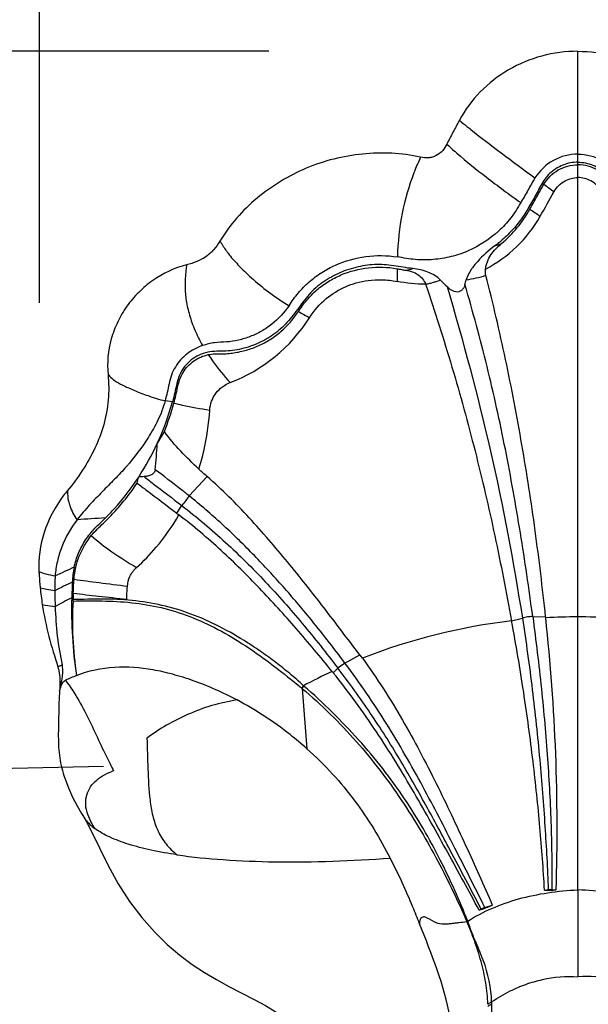
# Model space of a CAD drawing. Units: millimetres. Extents: x 13520 to 16885, y -3046 to -859.
# Drawn here: x 16111 to 16205, y -2831 to -2668 of the extents above; entities that cross this region are included whole.
import ezdxf

# ---------------------------------------------------------------- set-up
doc = ezdxf.new("R2010")
doc.units = ezdxf.units.MM
doc.styles.get("Standard").update_dxf_attribs({"font": 'arial.ttf'})
doc.dimstyles.new('ISO-25', dxfattribs={"dimtxt": 40, "dimasz": 35, "dimexe": 1.25, "dimexo": 0.625, "dimtad": 1, "dimtxsty": 'Standard', "dimcen": 2.5, "dimclrd": 256, "dimclre": 256, "dimadec": 0, "dimazin": 0, "dimtfac": 1, "dimtmove": 0, "dimatfit": 3, "dimfxl": 0, "dimarcsym": 0})

# ---------------------------------------------------------------- blocks, each defined once
blk = doc.blocks.new('FOOT-1')
at = {"color": 7, "linetype": 'Continuous'}
for p, q in [((62060.76, 5519.28), (62060.76, 5657.89)), ((61993.76, 5599.97), (61992.53, 5600.11)), ((61996.49, 5584.42), (61999.47, 5587.61)), ((61994.46, 5581.54), (61995.28, 5582.82)), ((62049.8, 5563.74), (62051.57, 5564.22)), ((62053.29, 5564.46), (62055.42, 5564.44)), ((62055.43, 5564.26), (62055.42, 5564.44)), ((62022.26, 5556.79), (62024.71, 5558.16)), ((62020.32, 5555.18), (62021.1, 5555.92)), ((62015.17, 5552.59), (62015.97, 5542.62)), ((61979.03, 5531.42), (61979.03, 5531.42)), ((61979.03, 5531.42), (61979.48, 5530.65)), ((61979.48, 5530.65), (61980.46, 5528.75)), ((61980.46, 5528.75), (61981.67, 5526.26)), ((61981.67, 5526.26), (61983.12, 5523.34)), ((62055.24, 5519.26), (62055.85, 5519.36)), ((62056.44, 5519.37), (62057.16, 5519.28)), ((62045.37, 5516.41), (62046.61, 5516.78)), ((62044.45, 5515.93), (62044.78, 5516.13)), ((61994.96, 5508.5), (61997.03, 5506.96)), ((62046.51, 5490.2), (62046.51, 5500.39))]:
    blk.add_line(p, q, dxfattribs=at)
for points in [[(61975.94, 5537.77), (61976.55, 5536.18), (61977.25, 5534.62), (61978, 5533.19), (61978.73, 5531.91), (61979.03, 5531.42)], [(61983.12, 5523.34), (61984.8, 5520.31), (61986.67, 5517.4), (61988.68, 5514.72), (61990.78, 5512.34), (61992.88, 5510.28), (61994.96, 5508.5)], [(61997.03, 5506.96), (61999.04, 5505.64), (62001.04, 5504.46), (62003.09, 5503.34), (62007.24, 5501.19)], [(62007.24, 5501.19), (62009.11, 5500.18), (62010.74, 5499.2), (62012.06, 5498.27)]]:
    blk.add_lwpolyline(points, dxfattribs=at)
for centre, radius, start, end in [((62178.11, 5814.88), 217.05, 230.8791, 231.3071), ((62167.03, 5801.07), 199.35, 231.3107, 231.5371), ((62104.36, 5714.3), 97.01, 227.7193, 228.7174), ((62083.61, 5618.01), 53.74, 155.3972, 157.8738), ((62100.65, 5710.09), 91.4, 228.7281, 229.0592), ((62075.21, 5621.48), 44.65, 157.9398, 158.546), ((62181.34, 5810.9), 215.76, 234.1968, 234.7511), ((60911.46, 6274.43), 1311.9, 330.61074, 330.81458), ((62035.32, 5641.46), 22.05, 297.4372, 330.5873), ((62129.76, 5742), 134.4, 235.077, 235.9648), ((62042.07, 5641.59), 16.61, 287.3703, 291.3697), ((62099.22, 5621.33), 68.36, 179.4691, 181.2356), ((62027.96, 5641.55), 20.33, 282.4415, 285.6883), ((62039.04, 5641.98), 22.1, 278.4838, 287.1488), ((62166.56, 5745.74), 179.73, 224.3628, 224.8471), ((61812.69, 5683.34), 238.15, 344.4089, 344.6057), ((62064.22, 5699.85), 98.4, 239.7001, 240.9196), ((61993.68, 5628.26), 26.9, 290.8909, 327.6189), ((61950.32, 5611.86), 45.03, 335.3374, 344.6936), ((61949.83, 5611.78), 45.76, 338.5602, 344.7554), ((61952.74, 5610.75), 42.37, 326.7608, 335.3406), ((61795.49, 5605.8), 196.17, 355.0051, 356.2781), ((61918.22, 5604.78), 72.05, 345.3178, 346.1403), ((61992, 5541.73), 45.95, 93.6497, 94.7695), ((61993.74, 5570.9), 22.53, 140.272, 143.1658), ((61984.2, 5585.03), 7.8, 178.0858, 179.2169), ((62057.34, 4342.53), 1240.48, 93.4508, 93.66793), ((62172.26, 5146.01), 468.96, 114.5379, 114.9597), ((62155.94, 5208.9), 403.08, 116.3207, 116.7806), ((62057.23, 5565.52), 80.15, 176.6529, 178.5195), ((62029.96, 5575.06), 58.36, 185.7219, 188.4779), ((62043.48, 5568.64), 69.16, 179.9124, 182.0774), ((62147.56, 5242.96), 366.65, 117.7023, 118.1865), ((62052.75, 5565.63), 75.67, 178.5157, 188.2942), ((61970.92, 5567.42), 6.41, 356.5928, 358.6722), ((62059.99, 5565.27), 82.68, 177.8815, 178.6169), ((62061.17, 5465.67), 98.73, 96.6131, 111.4005), ((62060.77, 5471.09), 93.32, 90.01, 93.279), ((61737.33, 5529.5), 319.99, 358.171, 6.2369), ((62060.74, 5471.09), 93.32, 86.721, 89.99), ((61971.71, 5555.63), 3.91, 8.1789, 11.8267), ((62061.6, 5466.59), 98.01, 115.0263, 118.1255), ((61991.32, 5521.24), 36.07, 111.8782, 114.9814), ((62057.71, 5516.92), 55.63, 139.5167, 140.0046), ((62048.37, 5525.54), 42.83, 140.1961, 140.8251), ((62058.02, 5577.13), 83.26, 206.3831, 207.2795), ((61987.7, 5528.37), 11.22, 109.146, 111.214), ((62049.04, 6099.51), 580.29, 270.61269, 270.80217), ((61891.36, 5906.09), 419.13, 291.4244, 291.7414), ((62074.24, 5584.38), 79.58, 241.1168, 242.3448), ((62038.16, 5500.4), 8.35, 359.9084, 2.5242)]:
    blk.add_arc(centre, radius, start, end, dxfattribs=at)
for points, start_tangent, end_tangent in [([(62060.76, 5657.89), (62054.8, 5657.1), (62049.29, 5654.81), (62044.62, 5651.18), (62041.16, 5646.48)], (-1, 0.000009), (-0.472684, -0.881232)), ([(62060.76, 5657.89), (62066.71, 5657.1), (62072.23, 5654.81), (62076.89, 5651.18), (62080.35, 5646.48)], (1, 0.000009), (0.472684, -0.881232)), ([(62041.16, 5646.48), (62040.11, 5644.51), (62039.59, 5643.52), (62039.09, 5642.53)], (-0.472685, -0.881231), (-0.427993, -0.903782)), ([(62043.04, 5644.97), (62048.09, 5641.08), (62053.66, 5636.97)], (0.783021, -0.621995), (0.807964, -0.589232)), ([(62039.09, 5642.53), (62038.38, 5641.45), (62037.34, 5640.66), (62036.73, 5640.4), (62036.08, 5640.28), (62034.75, 5640.38)], (-0.427996, -0.903781), (-0.976243, 0.216679)), ([(62034.75, 5640.38), (62029.98, 5641.03), (62025.16, 5640.9), (62015.85, 5638.56), (62011.6, 5636.37), (62007.73, 5633.61), (62004.36, 5630.31), (62001.6, 5626.53)], (-0.976239, 0.216696), (-0.516087, -0.856536)), ([(62040.75, 5641.05), (62045.64, 5637.07), (62051.31, 5632.87)], (0.755393, -0.655272), (0.813643, -0.581365)), ([(62060.76, 5640.9), (62056.7, 5639.84), (62053.66, 5636.97)], (-1, -0.000039), (-0.538513, -0.842617)), ([(62060.76, 5640.9), (62064.81, 5639.84), (62067.85, 5636.97)], (1, -0.000039), (0.538513, -0.842617)), ([(62060.76, 5639.56), (62058.27, 5639.08), (62057.14, 5638.5), (62056.13, 5637.72), (62055.3, 5636.77), (62054.62, 5635.69), (62054.02, 5634.57), (62053.4, 5633.47), (62052.77, 5632.37), (62052.13, 5631.28), (62051.44, 5630.22), (62050.68, 5629.21), (62048.96, 5627.36), (62047.03, 5625.73)], (-1, 0), (-0.805765, -0.592235)), ([(62055.12, 5635.91), (62057.51, 5638.27), (62060.76, 5639.13)], (0.510102, 0.860114), (1, -0.000037)), ([(62060.76, 5639.56), (62063.24, 5639.08), (62064.37, 5638.5), (62065.38, 5637.72), (62066.22, 5636.77), (62066.89, 5635.69), (62067.49, 5634.57), (62068.11, 5633.47), (62068.74, 5632.37), (62069.38, 5631.28), (62070.07, 5630.22), (62070.83, 5629.21), (62072.55, 5627.36), (62074.48, 5625.73)], (1, 0), (0.805765, -0.592235)), ([(62066.39, 5635.91), (62064, 5638.27), (62060.76, 5639.13)], (-0.510102, 0.860114), (-1, -0.000037)), ([(62033.66, 5637.81), (62031.71, 5631.12), (62030.92, 5623.91)], (-0.365707, -0.93073), (-0.039767, -0.999209)), ([(62053.66, 5636.97), (62053.06, 5635.95), (62052.49, 5634.92), (62051.9, 5633.89), (62051.31, 5632.87)], (-0.538513, -0.842617), (-0.496935, -0.867788)), ([(62056.82, 5634.7), (62058.63, 5636.48), (62060.76, 5637.02)], (0.487268, 0.873252), (1, -0.000002)), ([(62064.69, 5634.7), (62062.88, 5636.48), (62060.76, 5637.02)], (-0.487268, 0.873252), (-1, -0.000002)), ([(62052.82, 5631.8), (62053.97, 5633.85), (62054.54, 5634.88), (62055.12, 5635.91)], (0.49023, 0.871593), (0.510102, 0.860114)), ([(62051.31, 5632.87), (62049.66, 5630.36), (62047.62, 5628.16), (62042.63, 5624.91), (62039.8, 5623.95), (62036.85, 5623.47), (62035.36, 5623.4), (62033.87, 5623.47), (62032.39, 5623.66), (62030.92, 5623.91)], (-0.496935, -0.867788), (-0.988305, 0.152493)), ([(62048.13, 5626.12), (62050.73, 5628.74), (62052.82, 5631.8)], (0.767809, 0.640678), (0.49023, 0.871593)), ([(62001.6, 5626.53), (62000.59, 5625.13), (61999.31, 5623.96), (61997.76, 5623.14), (61996.08, 5622.6)], (-0.516236, -0.856447), (-0.969804, -0.243884)), ([(62001.6, 5626.53), (62001.9, 5626.04), (62002.93, 5624.51)], (0.520491, -0.853867), (0.594074, -0.80441)), ([(62047.03, 5625.73), (62044.19, 5623.17), (62043.06, 5621.72), (62042.3, 5620.12)], (-0.805765, -0.592236), (-0.265827, -0.964021)), ([(62045.48, 5621.88), (62046.39, 5624.25), (62048.13, 5626.12)], (0.095034, 0.995474), (0.76781, 0.640678)), ([(62002.93, 5624.51), (62004.58, 5622.62), (62006.79, 5620.47), (62009.6, 5618.15), (62013.01, 5615.84)], (0.601211, -0.79909), (0.84908, -0.528265)), ([(62013.01, 5615.84), (62013.74, 5616.91), (62014.54, 5617.93), (62015.41, 5618.89), (62016.35, 5619.78), (62018.42, 5621.33), (62020.7, 5622.56), (62025.7, 5623.97), (62030.92, 5623.91)], (0.561153, 0.827712), (0.988305, -0.152493)), ([(61996.08, 5622.6), (61990.51, 5620.01), (61988.18, 5618.05), (61986.21, 5615.74), (61984.7, 5613.15), (61983.64, 5610.35), (61983.1, 5604.45)], (-0.969803, -0.243888), (0.094688, -0.995507)), ([(62033.46, 5621.98), (62030.31, 5622.44), (62028.74, 5622.62), (62027.15, 5622.63), (62025.58, 5622.47), (62024.03, 5622.16), (62021.06, 5621.12), (62019.67, 5620.39), (62018.35, 5619.53), (62017.14, 5618.52), (62016.07, 5617.38), (62015.1, 5616.15), (62014.16, 5614.88), (62013.19, 5613.65), (62012.14, 5612.51), (62009.72, 5610.6), (62008.38, 5609.86), (62006.98, 5609.26), (62005.53, 5608.8), (62004.06, 5608.48), (62002.57, 5608.35), (62001.08, 5608.32), (61999.58, 5608.15), (61998.14, 5607.67), (61996.85, 5606.87), (61995.76, 5605.78), (61994.97, 5604.45), (61994.49, 5602.97), (61994.13, 5601.46), (61993.76, 5599.97)], (-0.995677, 0.092883), (-0.264176, -0.964475)), ([(61996.08, 5622.6), (61995.98, 5621.72), (61995.83, 5619.01)], (-0.120717, -0.992687), (0.007726, -0.99997)), ([(62014.57, 5614.89), (62015.97, 5616.78), (62017.62, 5618.45), (62019.52, 5619.84), (62021.6, 5620.92), (62026.14, 5622.12), (62030.87, 5621.96)], (0.543077, 0.839683), (0.984289, -0.176563)), ([(62030.87, 5621.96), (62031.61, 5621.82), (62032.34, 5621.7)], (0.984289, -0.176563), (0.989347, -0.145575)), ([(62032.34, 5621.7), (62034.29, 5620.99), (62035.07, 5620.29), (62035.59, 5619.38)], (0.989347, -0.145574), (0.340892, -0.940102)), ([(62038.06, 5620.07), (62037.09, 5620.82), (62035.96, 5621.38), (62033.46, 5621.98)], (-0.6991, 0.715024), (-0.995677, 0.092882)), ([(62045.56, 5620.86), (62045.48, 5621.88)], (-0.244198, 0.969726), (0.094933, 0.995484)), ([(62055.42, 5564.44), (62053.69, 5578.65), (62051.5, 5592.85), (62048.8, 5606.94), (62045.56, 5620.86)], (-0.108411, 0.994106), (-0.244207, 0.969723)), ([(61995.83, 5619.01), (61996.02, 5616.67), (61996.26, 5615.49), (61996.58, 5614.28), (61996.97, 5613.04), (61997.47, 5611.78), (61998.74, 5609.25)], (0.007726, -0.99997), (0.49899, -0.866608)), ([(62016.39, 5613.86), (62019.17, 5617.01), (62022.36, 5618.97), (62024.13, 5619.61), (62026.11, 5620.02), (62028.34, 5620.14), (62030.88, 5619.85)], (0.53639, 0.843971), (0.980028, -0.19886)), ([(62035.59, 5619.38), (62030.88, 5619.85)], (-0.999784, 0.020762), (-0.980612, 0.195959)), ([(62038.06, 5620.07), (62037.45, 5619.86), (62036.84, 5619.66), (62036.22, 5619.49), (62035.59, 5619.38)], (-0.939574, -0.342345), (-0.99262, -0.121268)), ([(62035.59, 5619.38), (62039.94, 5605.71), (62043.75, 5591.83), (62047.02, 5577.82), (62049.8, 5563.74)], (0.317994, -0.948093), (0.18245, -0.983215)), ([(62042.08, 5619.34), (62041.93, 5618.91), (62041.68, 5618.52), (62041.31, 5618.22), (62040.82, 5618.1), (62040.32, 5618.18), (62039.87, 5618.39), (62039.13, 5618.99)], (-0.261292, -0.96526), (-0.70513, 0.709078)), ([(62039.13, 5618.99), (62046.31, 5591.81), (62051.57, 5564.22)], (0.282139, -0.959374), (0.153736, -0.988112)), ([(62053.29, 5564.46), (62051.24, 5578.31), (62048.76, 5592.11), (62045.74, 5605.81), (62042.08, 5619.34)], (-0.132465, 0.991188), (-0.282006, 0.959413)), ([(62013.01, 5615.84), (62010.16, 5612.78), (62008.45, 5611.63), (62006.6, 5610.75), (62004.67, 5610.16), (62002.69, 5609.85), (62000.71, 5609.73), (61999.73, 5609.53), (61998.74, 5609.25)], (-0.561153, -0.827712), (-0.95164, -0.307214)), ([(61999.67, 5607.75), (62000.72, 5607.88), (62001.25, 5607.89), (62001.78, 5607.89), (62002.84, 5607.93), (62003.9, 5608.05), (62005.99, 5608.51), (62008.01, 5609.25), (62009.92, 5610.28), (62011.68, 5611.58), (62014.57, 5614.89)], (0.977987, 0.208668), (0.543077, 0.839683)), ([(61998.74, 5609.25), (61996.17, 5607.89), (61995.1, 5606.89), (61994.23, 5605.71), (61993.59, 5604.38), (61993.2, 5602.95), (61992.88, 5601.51), (61992.53, 5600.11)], (-0.95164, -0.307214), (-0.24545, -0.969409)), ([(61993.98, 5599.74), (61994.31, 5601.01), (61994.59, 5602.31), (61994.94, 5603.6), (61995.5, 5604.8), (61996.3, 5605.85), (61997.29, 5606.72), (61999.67, 5607.75)], (0.263835, 0.964568), (0.977987, 0.208668)), ([(61999.67, 5607.75), (62000.48, 5606.58), (62003.27, 5603.13)], (0.550741, -0.834676), (0.661677, -0.749789)), ([(61983.1, 5604.45), (61983.14, 5600.29), (61982.39, 5596.18), (61980.91, 5592.27), (61978.85, 5588.59)], (0.094688, -0.995507), (-0.542928, -0.839779)), ([(61983.1, 5604.45), (61983.33, 5604.22), (61984.17, 5603.5)], (0.686898, -0.726754), (0.809587, -0.587001)), ([(61984.17, 5603.5), (61985.53, 5602.7), (61986.4, 5602.3), (61987.38, 5601.87), (61989.71, 5600.98), (61992.53, 5600.11)], (0.809587, -0.587001), (0.965588, -0.260076)), ([(61999.91, 5598.57), (62000.23, 5600.07), (62000.8, 5601.19), (62001.69, 5602.19), (62002.36, 5602.68), (62003.27, 5603.13)], (0.060693, 0.998156), (0.933987, 0.357308)), ([(61992.53, 5600.11), (61991.34, 5596.93), (61989.77, 5594.1), (61986.14, 5589.27), (61984.17, 5587.16), (61982.14, 5585.09), (61980.06, 5582.91), (61977.99, 5580.46)], (-0.24545, -0.969409), (-0.600719, -0.79946)), ([(61993.98, 5599.74), (61995.37, 5599.43), (61999.91, 5598.57)], (0.973005, -0.230784), (0.984398, -0.175959)), ([(61998.13, 5588.83), (61998.94, 5591.82), (61999.91, 5598.57)], (0.298893, 0.954287), (0.060691, 0.998157)), ([(61991.25, 5593.07), (61991.55, 5593.56), (61992.42, 5595.05)], (0.534851, 0.844946), (0.487382, 0.873189)), ([(61998.13, 5588.83), (61995.11, 5591.8), (61992.42, 5595.05)], (-0.73059, 0.682816), (-0.569321, 0.822115)), ([(61978.85, 5588.59), (61976.41, 5585.29)], (-0.542928, -0.839779), (-0.639121, -0.769106)), ([(61990.92, 5588.72), (61990.72, 5588.25), (61990.26, 5587.89), (61989.69, 5587.68), (61989.08, 5587.59)], (-0.086871, -0.99622), (-0.997959, -0.063861)), ([(61996.49, 5584.42), (61995.09, 5585.53), (61990.92, 5588.72)], (-0.780426, 0.625249), (-0.798849, 0.601532)), ([(61999.47, 5587.61), (61998.13, 5588.83)], (-0.751363, 0.659889), (-0.730352, 0.683071)), ([(61980.34, 5577.85), (61981.32, 5578.92), (61982.35, 5579.91), (61984.34, 5581.96), (61986.19, 5584.16), (61987.92, 5586.52)], (0.627662, 0.778486), (0.563482, 0.826128)), ([(61982.68, 5580.76), (61984.16, 5582.32), (61988.18, 5587.52)], (0.708818, 0.705391), (0.548289, 0.836289)), ([(61987.92, 5586.52), (61989.5, 5585.31), (61994.46, 5581.54)], (0.791228, -0.611521), (0.791047, -0.611756)), ([(61989.08, 5587.59), (61990.58, 5586.42), (61995.28, 5582.82)], (0.786345, -0.617788), (0.78884, -0.614599)), ([(62024.71, 5558.16), (62021.72, 5562.07), (62018.76, 5565.95), (62012.76, 5573.49), (62009.66, 5577.16), (62006.45, 5580.76), (62003.07, 5584.27), (61999.47, 5587.61)], (-0.620009, 0.784594), (-0.749881, 0.661572)), ([(61976.41, 5585.14), (61976.56, 5583.56)], (-0.013629, -0.999907), (0.211972, -0.977276)), ([(61975.71, 5584.4), (61972.56, 5578.38), (61971.68, 5571.89)], (-0.599474, -0.800394), (0.044685, -0.999001)), ([(61976.56, 5583.56), (61976.78, 5582.78), (61977.99, 5580.46)], (0.211972, -0.977276), (0.572446, -0.819943)), ([(61996.49, 5584.42), (61995.95, 5583.63), (61995.28, 5582.82)], (-0.509779, -0.860305), (-0.673953, -0.738775)), ([(62022.26, 5556.79), (62016.32, 5564.38), (62011.74, 5569.74), (62006.98, 5574.85), (62001.94, 5579.75), (61996.49, 5584.42)], (-0.600896, 0.799327), (-0.779233, 0.626734)), ([(61994.46, 5581.54), (61994.81, 5581.26)], (0.791666, -0.610954), (0.793477, -0.608601)), ([(61995.28, 5582.82), (62002.53, 5576.72), (62009.08, 5570.23), (62015.21, 5563.31), (62018.19, 5559.66), (62021.1, 5555.92)], (0.790181, -0.612874), (0.609184, -0.793029)), ([(61977.99, 5580.46), (61975.45, 5575.97), (61974.73, 5573.59), (61974.37, 5571.18)], (-0.600719, -0.79946), (-0.069938, -0.997551)), ([(61977.51, 5572.62), (61978.23, 5574.95), (61979.4, 5577.14), (61980.13, 5578.14), (61980.94, 5579.06), (61982.68, 5580.76)], (0.206511, 0.978444), (0.708847, 0.705363)), ([(61987.82, 5572.57), (61991.07, 5575.91), (61994.81, 5581.26)], (0.744597, 0.667514), (0.499342, 0.866405)), ([(62020.14, 5555.4), (62014.2, 5562.49), (62008.15, 5569.14), (62001.8, 5575.39), (61994.81, 5581.26)], (-0.633603, 0.773658), (-0.792929, 0.609314)), ([(61977.49, 5570.64), (61978.35, 5574.44), (61980.34, 5577.85)], (0.070394, 0.997519), (0.627662, 0.778486)), ([(61980.34, 5577.85), (61983.75, 5575.17), (61987.82, 5572.57)], (0.738591, -0.674154), (0.858511, -0.512795)), ([(61971.68, 5571.89), (61971.72, 5571.23), (61971.89, 5569.25)], (0.044685, -0.999001), (0.099727, -0.995015)), ([(61971.68, 5571.89), (61972.85, 5571.53), (61974.37, 5571.18)], (0.933576, -0.35838), (0.980084, -0.198584)), ([(61977.51, 5572.62), (61977.31, 5571.41), (61977.22, 5570.19)], (-0.206511, -0.978444), (-0.058226, -0.998303)), ([(61986.31, 5569.49), (61986.71, 5571.08), (61987.82, 5572.57)], (0.070307, 0.997525), (0.744596, 0.667515)), ([(61974.37, 5571.18), (61974.32, 5568.75)], (-0.069938, -0.997551), (-0.001734, -0.999998)), ([(61977.37, 5568.33), (61977.45, 5570.06), (61977.49, 5570.64)], (0.036669, 0.999327), (0.070394, 0.997519)), ([(61977.49, 5570.64), (61981.65, 5570.08), (61986.31, 5569.49)], (0.989029, -0.147721), (0.991965, -0.126516)), ([(61971.89, 5569.24), (61973.01, 5568.99), (61974.32, 5568.75)], (0.963027, -0.269405), (0.984468, -0.175564)), ([(61986.19, 5567.33), (61986.21, 5567.9), (61986.31, 5569.49)], (0.041354, 0.999145), (0.070307, 0.997525)), ([(61977.32, 5567.03), (61977.29, 5560.97), (61977.87, 5554.71)], (-0.060114, -0.998192), (0.131486, -0.991318)), ([(61977.32, 5567.03), (61982.11, 5567.05), (61987.01, 5566.76), (61991.87, 5565.94), (61996.6, 5564.47), (62001.24, 5562.35), (62005.85, 5559.62), (62010.46, 5556.35), (62015.09, 5552.67)], (0.999709, 0.024111), (0.776159, -0.630537)), ([(62015.4, 5553.03), (62013.14, 5555.04), (62010.82, 5556.88), (62008.49, 5558.58), (62006.16, 5560.14), (62001.49, 5562.81), (61996.79, 5564.89), (61991.99, 5566.31), (61987.08, 5567.11), (61982.14, 5567.36), (61977.33, 5567.27)], (-0.717154, 0.696915), (-0.999905, -0.013812)), ([(61977.37, 5568.33), (61981.54, 5567.85), (61986.19, 5567.33)], (0.992754, -0.120166), (0.993424, -0.114496)), ([(61972.24, 5566.46), (61973.33, 5561.18), (61974.82, 5556.15)], (0.147343, -0.989085), (0.29198, -0.956425)), ([(61972.24, 5566.46), (61972.72, 5566.37), (61974.37, 5566.14)], (0.978831, -0.204669), (0.99342, -0.114527)), ([(61974.37, 5566.14), (61974.72, 5561.24), (61975.54, 5556.43)], (0.036181, -0.999345), (0.205355, -0.978688)), ([(62055.24, 5519.26), (62054.48, 5529.59), (62053.34, 5540.53), (62051.79, 5551.99), (62049.8, 5563.74)], (-0.057021, 0.998373), (-0.18204, 0.983291)), ([(62053.29, 5564.46), (62052.43, 5564.4), (62051.57, 5564.22)], (-0.999831, 0.018368), (-0.958089, -0.286472)), ([(62051.57, 5564.22), (62053.21, 5552.37), (62054.44, 5540.81), (62055.3, 5529.77), (62055.85, 5519.36)], (0.153945, -0.988079), (0.036764, -0.999324)), ([(62053.29, 5564.46), (62054.72, 5552.55), (62055.74, 5540.93), (62056.31, 5529.83), (62056.43, 5524.56), (62056.44, 5519.37)], (0.132628, -0.991166), (-0.003646, -0.999993)), ([(62025.15, 5557.59), (62024.71, 5558.16)], (-0.587819, 0.808993), (-0.62002, 0.784586)), ([(62025.15, 5557.59), (62028.61, 5552.53), (62031.75, 5547.37), (62037.33, 5536.9), (62039.84, 5531.71), (62042.2, 5526.64), (62046.61, 5516.78)], (0.586646, -0.809843), (0.399228, -0.916852)), ([(61975.54, 5556.43), (61975.35, 5556.38), (61974.82, 5556.15)], (-0.96467, -0.263462), (-0.885905, -0.463866)), ([(61974.82, 5556.15), (61975.04, 5555.17), (61975.1, 5552.22)], (0.291139, -0.956681), (-0.082481, -0.996593)), ([(61975.13, 5552.21), (61975.51, 5554.14), (61975.59, 5556.19)], (0.205722, 0.97861), (-0.142583, 0.989783)), ([(61977.87, 5554.71), (61984.18, 5556.11), (61990.49, 5555.71), (61993.74, 5554.98), (61997.14, 5553.92), (62004.43, 5550.68)], (0.926006, 0.377509), (0.882117, -0.471031)), ([(62020.14, 5555.4), (62020.32, 5555.18)], (0.633538, -0.773711), (0.62553, -0.7802)), ([(62022.26, 5556.79), (62022, 5556.61), (62021.1, 5555.92)], (-0.842566, -0.538593), (-0.761245, -0.648464)), ([(62044.78, 5516.13), (62039.67, 5525.81), (62035.63, 5533.29), (62031.26, 5540.94), (62026.45, 5548.52), (62021.1, 5555.92)], (-0.463564, 0.886063), (-0.610894, 0.791713)), ([(62045.37, 5516.41), (62040.42, 5526.21), (62035.13, 5536.37), (62029.15, 5546.71), (62022.26, 5556.79)], (-0.44902, 0.893522), (-0.599036, 0.800722)), ([(61975.11, 5552.16), (61975.24, 5552.66), (61975.41, 5553.15), (61976.08, 5553.93)], (0.199997, 0.979797), (0.925465, 0.378833)), ([(61976.08, 5553.93), (61978.27, 5550.58), (61980.09, 5547.12), (61981.75, 5543.62), (61983.43, 5540.13)], (0.594531, -0.804073), (0.45041, -0.892822)), ([(62044.45, 5515.93), (62039.24, 5525.48), (62036.53, 5530.37), (62033.68, 5535.38), (62027.46, 5545.42), (62020.32, 5555.18)], (-0.476079, 0.879403), (-0.625521, 0.780207)), ([(61975.1, 5552.22), (61974.95, 5548.37), (61974.89, 5544.67), (61975.12, 5541.12), (61975.94, 5537.77)], (-0.079051, -0.996871), (0.3323, -0.943174)), ([(62015.17, 5552.59), (62015.09, 5552.67)], (-0.823759, 0.56694), (-0.702788, 0.711399)), ([(62015.17, 5552.59), (62019.84, 5548.35), (62024.13, 5543.81), (62028.06, 5539.03), (62031.61, 5534.08), (62034.79, 5529.04), (62037.61, 5524.04), (62040.11, 5519.08), (62042.4, 5514.06)], (0.765074, -0.643943), (0.403146, -0.915135)), ([(62015.47, 5552.96), (62015.4, 5553.03)], (-0.805958, 0.591973), (-0.653412, 0.757003)), ([(62042.55, 5514.13), (62040.4, 5519.21), (62038.01, 5524.22), (62032.11, 5534.35), (62028.51, 5539.33), (62024.5, 5544.11), (62020.14, 5548.66), (62015.47, 5552.96)], (-0.368672, 0.929559), (-0.769421, 0.638742)), ([(62004.43, 5550.68), (61996.24, 5548.26), (61989.52, 5544.38)], (-0.989261, -0.146158), (-0.805835, -0.59214)), ([(62015.97, 5542.62), (62013.19, 5544.95), (62008.84, 5548.07), (62004.43, 5550.68)], (-0.74699, 0.664835), (-0.882115, 0.471035)), ([(61989.52, 5544.38), (61989.69, 5539.32), (61990.04, 5534.12), (61990.5, 5531.55), (61991.34, 5529.09), (61992.69, 5526.89), (61994.53, 5525.09)], (0.050893, -0.998704), (0.783617, -0.621244)), ([(62015.97, 5542.62), (62020.21, 5538.44), (62023.9, 5533.97), (62029.74, 5524.55)], (0.746997, -0.664827), (0.461189, -0.887302)), ([(61979.49, 5534.58), (61980.03, 5536.02), (61980.96, 5537.19), (61982.19, 5538.12), (61983.64, 5538.83)], (0.18788, 0.982192), (0.932143, 0.36209)), ([(61979.41, 5533.8), (61979.42, 5534), (61979.49, 5534.58)], (0.021713, 0.999764), (0.187887, 0.982191)), ([(61980.92, 5529.45), (61980.26, 5530.59), (61979.41, 5533.8)], (-0.538664, 0.842521), (0.022131, 0.999755)), ([(61979.03, 5531.42), (61979.39, 5530.9), (61980.92, 5529.45)], (0.519981, -0.854178), (0.804468, -0.593996)), ([(61994.53, 5525.09), (61990.21, 5525.87), (61986.45, 5526.85), (61983.33, 5528.04), (61980.92, 5529.45)], (-0.989283, 0.146012), (-0.804468, 0.593996)), ([(61994.53, 5525.09), (62002.14, 5524.29), (62010.7, 5523.94), (62029.74, 5524.55)], (0.989283, -0.146012), (0.9973, 0.073435)), ([(62034.59, 5513.7), (62033.49, 5516.45), (62029.74, 5524.55)], (-0.365299, 0.93089), (-0.461155, 0.88732)), ([(62042.55, 5514.13), (62046.51, 5516.22), (62050.96, 5517.8), (62055.77, 5518.82), (62060.76, 5519.28)], (0.845328, 0.534247), (0.999607, 0.028034)), ([(62055.85, 5519.36), (62055.99, 5519.38), (62056.44, 5519.37)], (0.985942, 0.167086), (0.991936, -0.126744)), ([(62060.76, 5519.28), (62060.76, 5515.95), (62060.76, 5512.32), (62060.76, 5504.95)], (-0.003366, -0.999994), (-0.000439, -1)), ([(62078.96, 5514.13), (62075.01, 5516.22), (62070.55, 5517.8), (62065.75, 5518.82), (62060.76, 5519.28)], (-0.845328, 0.534247), (-0.999607, 0.028034)), ([(62044.78, 5516.13), (62044.92, 5516.21), (62045.37, 5516.41)], (0.846858, 0.53182), (0.957297, 0.289107)), ([(62035.81, 5514.7), (62035.23, 5514.82), (62035, 5514.75), (62034.82, 5514.61), (62034.63, 5514.2), (62034.59, 5513.7)], (-0.919722, 0.392571), (0.013933, -0.999903)), ([(62040.24, 5492.58), (62039.65, 5498.23), (62034.59, 5513.7)], (-0.012592, 0.999921), (-0.365298, 0.930891)), ([(62037.3, 5513.88), (62038.6, 5513.68), (62039.23, 5513.69), (62039.85, 5513.75), (62040.47, 5513.83), (62041.1, 5513.9), (62042.4, 5514.06)], (0.971099, -0.238677), (0.990299, 0.138954)), ([(62042.4, 5514.06), (62042.55, 5514.13)], (0.99693, 0.078302), (0.835175, 0.549985)), ([(62045.87, 5500.39), (62045.52, 5503.91), (62044.75, 5507.48), (62043.64, 5510.91), (62042.4, 5514.06)], (-0.018364, 0.999831), (-0.411133, 0.911575)), ([(62046.5, 5500.77), (62045.11, 5507.67), (62043.74, 5511), (62042.55, 5514.13)], (-0.023152, 0.999732), (-0.308086, 0.951358)), ([(62046.5, 5500.77), (62049.57, 5502.59), (62052.15, 5503.68), (62054.9, 5504.48), (62060.75, 5504.95)], (0.81175, 0.584006), (0.998332, -0.057728)), ([(62075, 5500.77), (62071.93, 5502.59), (62069.36, 5503.67), (62066.61, 5504.48), (62060.75, 5504.95)], (-0.811511, 0.584337), (-0.998348, -0.057465)), ([(62045.87, 5500.39), (62045.99, 5500.49), (62046.5, 5500.77)], (0.671394, 0.7411), (0.933789, 0.357825)), ([(62046.51, 5500.39), (62046.31, 5500.31), (62045.87, 5500.04)], (-0.950138, -0.311829), (-0.703987, -0.710213))]:
    blk.add_spline(points, degree=3, dxfattribs=dict(at, start_tangent=start_tangent, end_tangent=end_tangent))
blk = doc.blocks.new('*D21')
at = {"lineweight": -2}
for p, q in [((16152, -2673.32), (16045.79, -2673.32)), ((16047.04, -2708.32), (16047.04, -2934.68)), ((16152, -2969.68), (16045.79, -2969.68))]:
    blk.add_line(p, q, dxfattribs=at)
for points in [[(16041.21, -2708.32), (16052.88, -2708.32), (16047.04, -2673.32)], [(16041.21, -2934.68), (16052.88, -2934.68), (16047.04, -2969.68)]]:
    blk.add_solid(points)
at = {"layer": 'Defpoints', "color": 0}
for p in [(16152.63, -2673.32), (16047.04, -2969.68), (16152.63, -2969.68)]:
    blk.add_point(p, dxfattribs=at)
at = {"color": 0, "insert": (16026, -2821.5), "char_height": 40, "attachment_point": 5, "rotation": 90}
blk.add_mtext('296', dxfattribs=at)
blk = doc.blocks.new('*D22')
at = {"lineweight": -2}
for p, q in [((16114.1, -2714.89), (16114.1, -2614.56)), ((16292.08, -2714.89), (16292.08, -2614.56)), ((16257.08, -2615.81), (16149.1, -2615.81))]:
    blk.add_line(p, q, dxfattribs=at)
for points in [[(16149.1, -2609.98), (16149.1, -2621.65), (16114.1, -2615.81)], [(16257.08, -2609.98), (16257.08, -2621.65), (16292.08, -2615.81)]]:
    blk.add_solid(points)
at = {"layer": 'Defpoints', "color": 0}
for p in [(16114.1, -2615.81), (16114.1, -2715.52), (16292.08, -2715.52)]:
    blk.add_point(p, dxfattribs=at)
at = {"color": 0, "insert": (16203.09, -2594.77), "char_height": 40, "attachment_point": 5}
blk.add_mtext('178', dxfattribs=at)

msp = doc.modelspace()

# ---------------------------------------------------------------- linework, layer by layer
msp.add_line((15430.091, -2806.737), (16124.71, -2791.437))

# ---------------------------------------------------------------- block references
at = {"color": 1}
msp.add_blockref('FOOT-1', (-45857.663, -8331.206), dxfattribs=at)

# ---------------------------------------------------------------- dimensions: what is measured, and where the dimension line sits
at = {"color": 0}
dim = msp.add_linear_dim(base=(16114.105, -2615.815), p1=(16292.081, -2715.518), p2=(16114.105, -2715.518), text='178', dimstyle='ISO-25', dxfattribs=at)
dim.commit()
dim.dimension.update_dxf_attribs({"geometry": '*D22', "text_midpoint": (16203.093, -2594.767)})
dim = msp.add_linear_dim(base=(16047.044, -2969.682), p1=(16152.628, -2673.318), p2=(16152.628, -2969.682), angle=90, text='296', dimstyle='ISO-25', dxfattribs=at)
dim.commit()
dim.dimension.update_dxf_attribs({"geometry": '*D21', "text_midpoint": (16025.996, -2821.5)})

doc.saveas('drawing.dxf')
